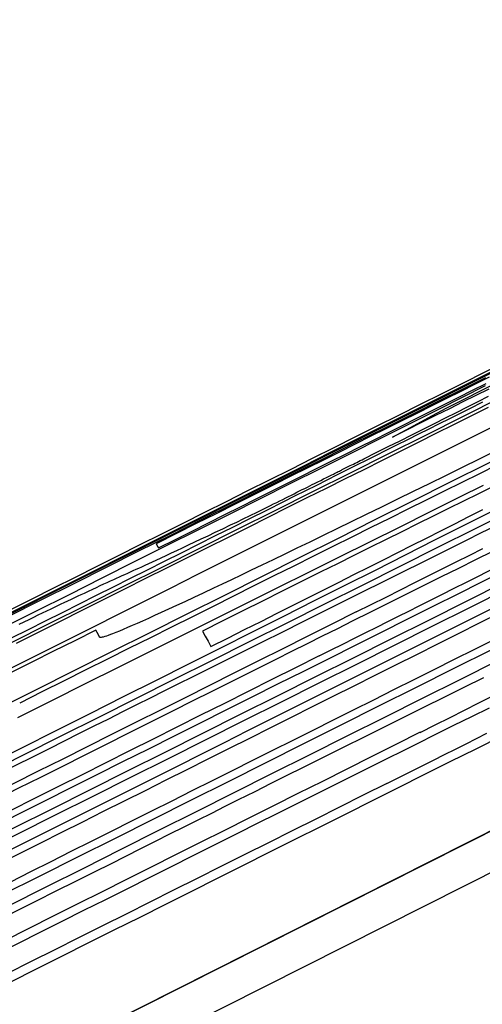
# Model space of a CAD drawing. Extents: x 0 to 841, y 0 to 594.
# Drawn here: x 107 to 108, y 439 to 439 of the extents above; entities that cross this region are included whole.
import ezdxf

# ---------------------------------------------------------------- set-up
doc = ezdxf.new("R2010")
doc.units = 0
doc.header["$LTSCALE"] = 46.255
doc.layers.get('0').update_dxf_attribs({"linetype": 'CONTINUOUS'})

msp = doc.modelspace()

# ---------------------------------------------------------------- linework, layer by layer
at = {"color": 9, "linetype": 'CONTINUOUS'}
msp.add_line((108.36206, 439.57541), (106.14641, 438.45923), dxfattribs=at)
at = {"color": 7, "linetype": 'CONTINUOUS'}
msp.add_lwpolyline([(108.36199, 439.57541), (106.15162, 438.46195), (103.94608, 437.31), (101.75774, 436.1257), (99.59768, 434.91535)], dxfattribs=at)
at = {"color": 9, "linetype": 'CONTINUOUS'}
msp.add_lwpolyline([(99.59746, 434.9061), (101.76457, 436.12037), (103.94935, 437.30271), (106.15127, 438.45282), (108.36978, 439.57042)], dxfattribs=at)
at = {"color": 4, "linetype": 'CONTINUOUS'}
for points in [[(107.47825, 439.22863), (107.48548, 439.23224), (107.49259, 439.2358), (107.4996, 439.23931), (107.50652, 439.24278), (107.51337, 439.2462), (107.52014, 439.24959), (107.52684, 439.25294), (107.53349, 439.25626), (107.54007, 439.25955), (107.54661, 439.26282), (107.55309, 439.26606), (107.55953, 439.26927), (107.56593, 439.27247), (107.57103, 439.27502), (107.57611, 439.27755), (107.58115, 439.28007)], [(107.58186, 439.28011), (107.57884, 439.2786), (107.57577, 439.27708), (107.57267, 439.27553), (107.56952, 439.27396), (107.56632, 439.27236), (107.56308, 439.27074), (107.55979, 439.2691), (107.55646, 439.26744), (107.55309, 439.26576), (107.54968, 439.26405), (107.54623, 439.26233), (107.54275, 439.26059), (107.53924, 439.25884), (107.5357, 439.25707), (107.53155, 439.25499), (107.52736, 439.2529), (107.52314, 439.25079), (107.51888, 439.24866), (107.51459, 439.24651), (107.51025, 439.24434)], [(107.51074, 439.24344), (107.51439, 439.24527), (107.51799, 439.24707), (107.52153, 439.24885), (107.52501, 439.25059), (107.52842, 439.2523), (107.53177, 439.25398), (107.53507, 439.25563), (107.53833, 439.25726), (107.54154, 439.25888), (107.54472, 439.26047), (107.54787, 439.26205), (107.55099, 439.26361), (107.55409, 439.26516), (107.55716, 439.2667), (107.56021, 439.26824), (107.56326, 439.26976), (107.56629, 439.27129), (107.56932, 439.2728), (107.57233, 439.27431), (107.57532, 439.27582), (107.5783, 439.27731), (107.58125, 439.27879)], [(107.57263, 439.2735), (107.57647, 439.27542), (107.58031, 439.27733), (107.58413, 439.27923)], [(107.581, 439.27825), (107.57606, 439.27577), (107.57109, 439.27327), (107.56483, 439.27013), (107.55851, 439.26696), (107.55213, 439.26376), (107.54569, 439.26053), (107.53918, 439.25727), (107.53261, 439.25397), (107.52596, 439.25064), (107.51923, 439.24727), (107.51243, 439.24386), (107.50555, 439.24041), (107.49857, 439.23692), (107.4915, 439.23337), (107.48431, 439.22977), (107.47701, 439.22611)], [(107.58181, 439.27759), (107.57904, 439.27621), (107.57621, 439.2748), (107.57332, 439.27336), (107.57036, 439.27188), (107.56734, 439.27038), (107.56425, 439.26884), (107.5611, 439.26727)], [(107.58043, 439.27475), (107.57763, 439.27335), (107.5755, 439.27228), (107.57334, 439.2712), (107.57114, 439.2701), (107.56892, 439.26899), (107.56665, 439.26785), (107.56433, 439.26669), (107.56196, 439.26551), (107.55954, 439.2643), (107.55756, 439.26331), (107.55554, 439.2623), (107.55348, 439.26126), (107.55137, 439.26021), (107.5492, 439.25912), (107.54699, 439.25802), (107.54472, 439.25688), (107.5424, 439.25572), (107.54003, 439.25454), (107.53762, 439.25333)], [(107.55494, 439.26259), (107.55756, 439.26391), (107.56015, 439.2652), (107.5627, 439.26648), (107.56521, 439.26773), (107.56768, 439.26897), (107.57011, 439.27019), (107.5725, 439.27138), (107.57486, 439.27256), (107.57719, 439.27373), (107.57949, 439.27488), (107.58177, 439.27603)], [(107.5611, 439.26727), (107.56494, 439.26935), (107.56878, 439.27142), (107.57263, 439.2735)], [(107.5817, 439.2736), (107.57981, 439.27266), (107.57791, 439.27172)], [(107.57791, 439.27172), (107.5742, 439.26987), (107.57043, 439.268), (107.56662, 439.2661), (107.56276, 439.26417), (107.55885, 439.26223), (107.55489, 439.26025), (107.55088, 439.25825), (107.54681, 439.25622), (107.54269, 439.25417), (107.53852, 439.25209), (107.5343, 439.24998), (107.53003, 439.24785), (107.52571, 439.24569), (107.52135, 439.24351), (107.51694, 439.24131), (107.51249, 439.23908), (107.50799, 439.23684), (107.50346, 439.23457), (107.49888, 439.23228), (107.49426, 439.22997), (107.4896, 439.22763), (107.48489, 439.22528), (107.48014, 439.2229)], [(107.58346, 439.26434), (107.57974, 439.26251), (107.57609, 439.26072), (107.57251, 439.25896), (107.569, 439.25724), (107.56556, 439.25556), (107.56218, 439.2539)], [(107.53199, 439.25111), (107.53272, 439.25148), (107.53344, 439.25184), (107.53415, 439.25219), (107.53484, 439.25254), (107.53552, 439.25288), (107.53619, 439.25321), (107.53684, 439.25354), (107.53748, 439.25386), (107.53811, 439.25418), (107.53873, 439.25449), (107.53934, 439.25479), (107.53994, 439.25509), (107.54053, 439.25539), (107.5411, 439.25567), (107.54167, 439.25596), (107.54222, 439.25623), (107.54277, 439.2565), (107.5433, 439.25677), (107.54382, 439.25703), (107.54433, 439.25729), (107.545, 439.25762), (107.54564, 439.25794), (107.54627, 439.25826), (107.54689, 439.25857), (107.54749, 439.25887), (107.54807, 439.25916), (107.54836, 439.2593), (107.54864, 439.25944), (107.54891, 439.25958), (107.54917, 439.25971), (107.54943, 439.25984), (107.54966, 439.25995), (107.54988, 439.26006), (107.55009, 439.26017), (107.55029, 439.26027), (107.55057, 439.26041), (107.55085, 439.26055), (107.55113, 439.26069), (107.55141, 439.26083), (107.55171, 439.26098), (107.55201, 439.26113), (107.55234, 439.26129), (107.55268, 439.26146), (107.55303, 439.26164), (107.55339, 439.26182), (107.55376, 439.262), (107.55414, 439.26219), (107.55453, 439.26239), (107.55494, 439.26259)], [(107.58349, 439.26123), (107.57977, 439.25939), (107.576, 439.25752), (107.57219, 439.25562), (107.56833, 439.25371), (107.56442, 439.25176), (107.56045, 439.24979), (107.55644, 439.24779), (107.55237, 439.24577), (107.54825, 439.24372), (107.54408, 439.24164), (107.53985, 439.23953), (107.53558, 439.2374), (107.53126, 439.23525), (107.5269, 439.23307), (107.52249, 439.23087), (107.51804, 439.22865), (107.51354, 439.2264), (107.50901, 439.22414), (107.50443, 439.22185), (107.49981, 439.21954), (107.49514, 439.2172), (107.49044, 439.21485), (107.48569, 439.21247), (107.48089, 439.21007)], [(107.48048, 439.20698), (107.48781, 439.21065), (107.49504, 439.21427), (107.50215, 439.21782), (107.50917, 439.22133), (107.51609, 439.22478), (107.52294, 439.2282), (107.52971, 439.23158), (107.53642, 439.23492), (107.54307, 439.23823), (107.54967, 439.24152), (107.55621, 439.24477), (107.5627, 439.24799), (107.56915, 439.2512), (107.57556, 439.25438), (107.58066, 439.25691)], [(107.58271, 439.25663), (107.57956, 439.25507), (107.57636, 439.25349), (107.57311, 439.25188), (107.56982, 439.25025), (107.56648, 439.2486), (107.56311, 439.24692), (107.55969, 439.24523), (107.55624, 439.24351), (107.55275, 439.24178), (107.54924, 439.24003), (107.5457, 439.23827), (107.54154, 439.2362), (107.53735, 439.23411), (107.53313, 439.23201), (107.52887, 439.22988), (107.52457, 439.22774), (107.52023, 439.22557)], [(107.56218, 439.2539), (107.55873, 439.25222), (107.55541, 439.25059), (107.5522, 439.24903), (107.54912, 439.24753), (107.54615, 439.24609), (107.54329, 439.2447), (107.54054, 439.24337), (107.53791, 439.2421), (107.53539, 439.24089), (107.53298, 439.23973), (107.53069, 439.23863), (107.52851, 439.23759), (107.52644, 439.2366), (107.52447, 439.23567), (107.52259, 439.23478), (107.52038, 439.23374), (107.51832, 439.23277), (107.51639, 439.23187), (107.51459, 439.23103), (107.51292, 439.23026), (107.51136, 439.22955), (107.50992, 439.22889), (107.50857, 439.22828), (107.50732, 439.22772), (107.50616, 439.22721), (107.50508, 439.22673), (107.50409, 439.2263), (107.50317, 439.22591), (107.50233, 439.22557), (107.50157, 439.22526), (107.50089, 439.22498), (107.50039, 439.2248), (107.49994, 439.22463), (107.49954, 439.22449), (107.49918, 439.22437), (107.49888, 439.22428), (107.49862, 439.22422), (107.49841, 439.22418), (107.49825, 439.22416), (107.49814, 439.22418), (107.49809, 439.22422)], [(107.58271, 439.25141), (107.57646, 439.24825), (107.57015, 439.24507), (107.56378, 439.24185), (107.55734, 439.23861), (107.55084, 439.23534), (107.54427, 439.23203), (107.53763, 439.22869), (107.53091, 439.22531), (107.52411, 439.2219), (107.51723, 439.21844), (107.51026, 439.21494), (107.50318, 439.21139), (107.496, 439.20778), (107.4887, 439.20412), (107.48131, 439.20041), (107.4738, 439.19665)], [(107.50113, 439.23665), (107.50173, 439.23692), (107.50233, 439.2372), (107.50293, 439.23747), (107.50353, 439.23774), (107.50413, 439.23801), (107.50473, 439.23829), (107.50533, 439.23856), (107.50593, 439.23884), (107.50653, 439.23911), (107.50714, 439.23939), (107.5079, 439.23974), (107.50867, 439.2401), (107.50945, 439.24045), (107.51023, 439.24082), (107.51131, 439.24132), (107.51241, 439.24183), (107.51354, 439.24236), (107.51472, 439.24291), (107.51594, 439.24348), (107.51722, 439.24408), (107.51855, 439.24471), (107.51995, 439.24537), (107.52141, 439.24606), (107.52294, 439.24679), (107.52456, 439.24755), (107.52626, 439.24836), (107.52759, 439.249), (107.52899, 439.24967), (107.53045, 439.25037), (107.53199, 439.25111)], [(107.52201, 439.22223), (107.52567, 439.22406), (107.52927, 439.22587), (107.5328, 439.22765), (107.53628, 439.22939), (107.53969, 439.2311), (107.54304, 439.23279), (107.54633, 439.23445), (107.54959, 439.23608), (107.5528, 439.2377), (107.55598, 439.2393), (107.55912, 439.24089), (107.56224, 439.24246), (107.56533, 439.24401), (107.5684, 439.24556), (107.57145, 439.2471), (107.57449, 439.24864), (107.57752, 439.25017), (107.58054, 439.25169)], [(107.58317, 439.24811), (107.58005, 439.24657), (107.57692, 439.24502), (107.57378, 439.24346), (107.57062, 439.24189), (107.56745, 439.24032), (107.56321, 439.23821), (107.55895, 439.23609), (107.55468, 439.23397), (107.5504, 439.23183), (107.5461, 439.22969), (107.54178, 439.22754), (107.53742, 439.22536), (107.53302, 439.22317), (107.52857, 439.22094), (107.52518, 439.21925), (107.52175, 439.21754), (107.51827, 439.2158), (107.51474, 439.21404), (107.51188, 439.21261), (107.50897, 439.21115), (107.50602, 439.20968), (107.50302, 439.20818), (107.49997, 439.20665), (107.49686, 439.20509), (107.4937, 439.20351), (107.49049, 439.2019), (107.48722, 439.20026), (107.4839, 439.1986)], [(107.51025, 439.24434), (107.5104, 439.24407), (107.51056, 439.24377), (107.51074, 439.24344)], [(107.58258, 439.24265), (107.57895, 439.24086), (107.57529, 439.23904), (107.57159, 439.2372), (107.56785, 439.23535), (107.56407, 439.23346), (107.56023, 439.23156), (107.55635, 439.22962), (107.55241, 439.22766), (107.54922, 439.22607), (107.54599, 439.22446), (107.54272, 439.22282), (107.53939, 439.22116), (107.53601, 439.21948), (107.53258, 439.21776), (107.52909, 439.21602), (107.52554, 439.21424), (107.52195, 439.21244), (107.5183, 439.21062)], [(107.55329, 439.22966), (107.55653, 439.23128), (107.55971, 439.23287), (107.56284, 439.23444), (107.56591, 439.23598), (107.56893, 439.23749), (107.57189, 439.23898), (107.57481, 439.24044), (107.57769, 439.24188), (107.58054, 439.24331)], [(107.54533, 439.22022), (107.5479, 439.2215), (107.55043, 439.22277), (107.55291, 439.22401), (107.55534, 439.22523), (107.55773, 439.22642), (107.56006, 439.22759), (107.56235, 439.22874), (107.5646, 439.22986), (107.56681, 439.23097), (107.56899, 439.23206), (107.57168, 439.23341), (107.57434, 439.23475), (107.57698, 439.23607), (107.57959, 439.23738), (107.58306, 439.23912)], [(107.58458, 439.23823), (107.57997, 439.23593), (107.5753, 439.23359)], [(107.48763, 439.23035), (107.4884, 439.23072), (107.48912, 439.23106), (107.4898, 439.23139), (107.49045, 439.2317), (107.49127, 439.23209), (107.49205, 439.23245), (107.49278, 439.2328), (107.49348, 439.23313), (107.49415, 439.23344), (107.4948, 439.23374), (107.49572, 439.23417), (107.49659, 439.23458), (107.49742, 439.23496), (107.49822, 439.23533), (107.49899, 439.23568), (107.49973, 439.23602), (107.50044, 439.23634), (107.50113, 439.23665)], [(107.48081, 439.22705), (107.48187, 439.22756), (107.4829, 439.22806), (107.4839, 439.22855), (107.48487, 439.22902), (107.48582, 439.22948), (107.48674, 439.22992), (107.48763, 439.23035)], [(107.49809, 439.22422), (107.49781, 439.22474), (107.49753, 439.22526), (107.49726, 439.22576)], [(107.52023, 439.22557), (107.52081, 439.22448), (107.5214, 439.22337), (107.52201, 439.22223)], [(107.58064, 439.21551), (107.5764, 439.21341), (107.57214, 439.21129), (107.56787, 439.20917), (107.56358, 439.20704), (107.55928, 439.2049), (107.55496, 439.20275), (107.5506, 439.20058), (107.5462, 439.19839), (107.54174, 439.19617), (107.53836, 439.19448), (107.53493, 439.19276), (107.53145, 439.19103), (107.52792, 439.18926), (107.52505, 439.18783), (107.52215, 439.18638), (107.51919, 439.1849), (107.5162, 439.1834), (107.51314, 439.18188), (107.51004, 439.18032), (107.50687, 439.17874), (107.50366, 439.17713), (107.50039, 439.17549), (107.49707, 439.17383)], [(107.56704, 439.20379), (107.57028, 439.20541), (107.57346, 439.207), (107.57659, 439.20857), (107.57967, 439.21011), (107.58268, 439.21163)], [(107.58185, 439.20902), (107.57806, 439.20714), (107.57423, 439.20524), (107.57034, 439.20331), (107.56641, 439.20135), (107.56321, 439.19976), (107.55998, 439.19815), (107.5567, 439.19652), (107.55338, 439.19486), (107.55, 439.19317), (107.54656, 439.19145), (107.54307, 439.18971), (107.53953, 439.18794), (107.53593, 439.18614), (107.53228, 439.18431)], [(107.5599, 439.19282), (107.56247, 439.19411), (107.565, 439.19537), (107.56748, 439.19661), (107.56991, 439.19783), (107.57229, 439.19903), (107.57463, 439.2002), (107.57692, 439.20134), (107.57916, 439.20247), (107.58137, 439.20358)]]:
    msp.add_lwpolyline(points, dxfattribs=at)
for radius, start, end in [(165.43441, 116.4377649, 116.714919), (165.43422, 116.4377631, 116.7149175), (165.42373, 116.437664, 116.714836), (165.42858, 116.514094, 116.7148737), (165.41717, 116.5139914, 116.714785), (165.40584, 116.5138896, 116.714697), (165.39273, 116.5137717, 116.714595), (165.3912, 116.513758, 116.7145832), (165.38886, 116.513737, 116.6381692), (165.38727, 116.5137227, 116.6251079), (165.3827, 116.5136816, 116.6212876), (165.381, 116.5136664, 116.7145039), (165.37829, 116.513642, 116.7144828), (165.42946, 116.5853783, 116.6307521), (165.39495, 116.5767627, 116.7146123), (165.40128, 116.5841918, 116.7146615), (165.42287, 116.6021489, 116.7148293), (165.3964, 116.588121, 116.7146235), (165.39991, 116.5979839, 116.7146509), (165.36344, 116.5764915, 116.7143673), (165.37199, 116.583941, 116.7144338), (165.40457, 116.6105031, 116.7146871), (165.36538, 116.5878561, 116.7143824), (165.37013, 116.5977313, 116.7144194), (165.37653, 116.6102674, 116.7144691)]:
    msp.add_arc((181.57241, 291.31498), radius, start, end, dxfattribs=at)
at = {"color": 7, "linetype": 'CONTINUOUS'}
msp.add_arc((181.57241, 291.31498), 165.435, 116.5209298, 116.635904, dxfattribs=at)

doc.saveas('drawing.dxf')
